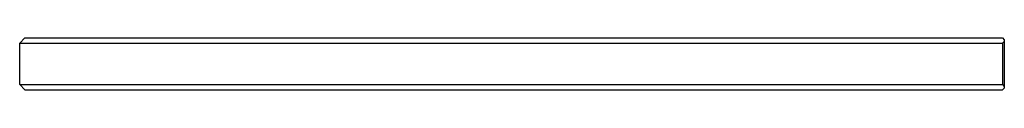
# Model space of a CAD drawing. Units: inches. Extents: x 337.8 to 360.3, y 45.6 to 46.7.
import ezdxf

# ---------------------------------------------------------------- set-up
doc = ezdxf.new("R2010")
doc.units = ezdxf.units.IN
doc.header["$LTSCALE"] = 0.64311
doc.header["$MEASUREMENT"] = 0
doc.layers.get('0').update_dxf_attribs({"color": 255, "linetype": 'CONTINUOUS'})
doc.layers.get('Defpoints').update_dxf_attribs({"linetype": 'CONTINUOUS'})
doc.styles.get("Standard").update_dxf_attribs({"font": 'txt', "width": 0.8})

msp = doc.modelspace()

# ---------------------------------------------------------------- linework, layer by layer
for p, q in [((337.945, 46.737), (337.827, 46.619)), ((337.945, 46.737), (360.225, 46.737)), ((360.225, 46.737), (360.265, 46.697)), ((360.265, 46.697), (360.265, 45.595)), ((337.827, 46.619), (360.225, 46.619)), ((337.827, 45.674), (337.827, 46.619)), ((360.265, 46.658), (360.225, 46.619)), ((360.225, 46.619), (360.225, 45.674)), ((337.827, 45.674), (360.225, 45.674)), ((337.827, 45.674), (337.945, 45.556)), ((337.945, 45.556), (360.225, 45.556)), ((360.225, 45.674), (360.265, 45.634)), ((360.265, 45.595), (360.225, 45.556))]:
    msp.add_line(p, q)

# ---------------------------------------------------------------- texts
at = {"layer": 'Defpoints'}
for tag, p, s in [('MODELNUMBER', (360.254, 45.555), 'K-36574'), ('TRADENAME', (360.254, 45.553), 'SILESTONE'), ('PRODUCT', (360.254, 45.551), 'VANITY TOP')]:
    msp.add_attdef(tag, p, s, height=0.001, dxfattribs=at)

doc.saveas('drawing.dxf')
